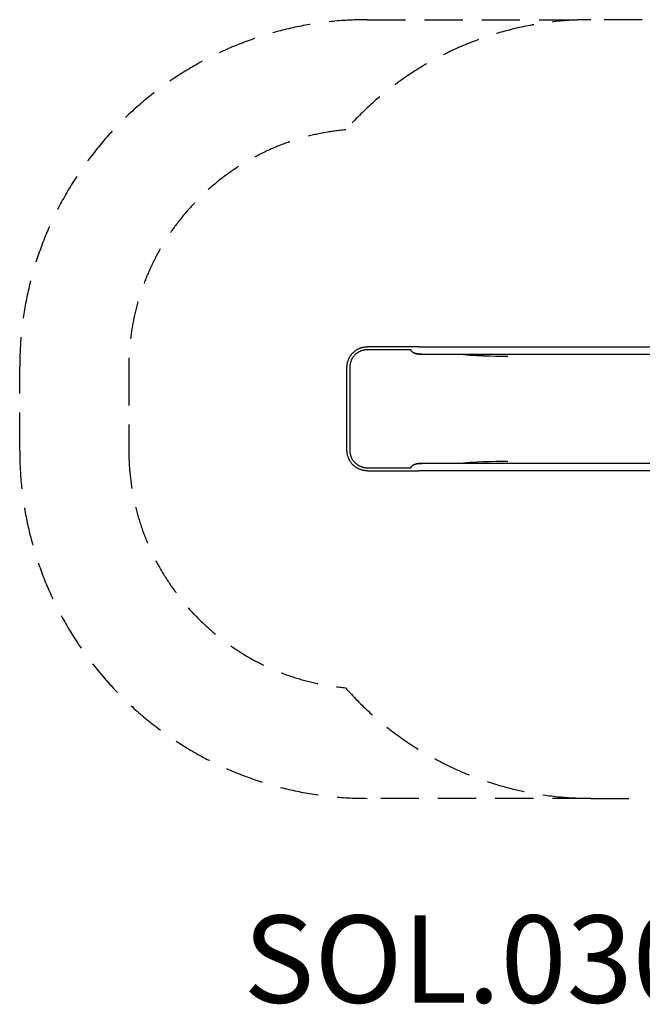
# Model space of a CAD drawing. Units: millimetres. Extents: x -3209 to 1833, y -2808 to 1870.
# Drawn here: x -3209 to -356, y -2808 to 1702 of the extents above; entities that cross this region are included whole.
import ezdxf

# ---------------------------------------------------------------- set-up
doc = ezdxf.new("R2010")
doc.units = ezdxf.units.MM
doc.header["$LTSCALE"] = 70
doc.linetypes.add('DASHED', pattern=[0.75, 0.5, -0.25])
doc.layers.add('SW_hulplaag', color=6, linetype='Continuous', plot=False)
doc.layers.add('SW_Toestellen', color=2, linetype='Continuous')
doc.styles.add('SPW_2D_CAD', font='arial.ttf', dxfattribs={"height": 400})

msp = doc.modelspace()

# ---------------------------------------------------------------- linework, layer by layer
at = {"layer": 'SW_Toestellen'}
for p, q in [((-1380.4, 204.3), (-132.1, 204.3)), ((-1380.6, 170.6), (-1380.4, 170.6)), ((-1380.4, 170.6), (-132.1, 170.6)), ((-1709.3, -270.1), (-1709.3, 110.1)), ((-1380.4, -330.6), (-1380.6, -330.6)), ((-132.1, -330.6), (-1380.4, -330.6)), ((-132.1, -364.3), (-1380.4, -364.3))]:
    msp.add_line(p, q, dxfattribs=at)
at = {"layer": 'SW_Toestellen', "color": 254, "linetype": 'DASHED', "ltscale": 5}
for points in [[(-592.4, -1864.3), (-1616.6, -1864.3, -0.414214), (-3208.8, -272.1), (-3208.8, 110.1, -0.414214), (-1616.6, 1702.3), (-592.4, 1702.3)], [(-356.2, 1702.3), (-592.4, 1702.3, 0.214445), (-1714.3, 1197.9)], [(-1714.3, 1197.9, 0.3882), (-2708.8, 110.1), (-2708.8, -270.1, 0.387691), (-1716.2, -1357.8)], [(-1716.2, -1357.8, 0.214952), (-592.4, -1864.3), (-352.3, -1864.3)]]:
    msp.add_lwpolyline(points, format="xyb", dxfattribs=at)
at = {"layer": 'SW_Toestellen', "flags": 128}
for points in [[(-1709.3, 110.1), (-1709.3, 112.4), (-1709.2, 114.7), (-1709, 117), (-1708.8, 119.3), (-1708.6, 121.6), (-1708.3, 123.9), (-1707.9, 126.2), (-1707.5, 128.5), (-1707, 130.7), (-1706.5, 133), (-1705.9, 135.2), (-1705.2, 137.4), (-1704.5, 139.6), (-1703.8, 141.8), (-1703, 144), (-1702.1, 146.1), (-1701.2, 148.3), (-1700.3, 150.4), (-1699.2, 152.4), (-1698.2, 154.5), (-1697.1, 156.5), (-1695.9, 158.5), (-1694.7, 160.5), (-1693.4, 162.4), (-1692.1, 164.3), (-1690.8, 166.2), (-1689.4, 168), (-1687.9, 169.8), (-1686.5, 171.6), (-1684.9, 173.3), (-1683.4, 175), (-1681.8, 176.7), (-1680.1, 178.3), (-1678.4, 179.9), (-1676.7, 181.4), (-1674.9, 182.9), (-1673.1, 184.4), (-1671.3, 185.8), (-1669.4, 187.1), (-1667.5, 188.4), (-1665.6, 189.7), (-1663.6, 190.9), (-1661.6, 192.1), (-1659.6, 193.2), (-1657.5, 194.2), (-1655.5, 195.3), (-1653.4, 196.2), (-1651.2, 197.1), (-1649.1, 198), (-1646.9, 198.8), (-1644.8, 199.6), (-1642.6, 200.3), (-1640.3, 200.9), (-1638.1, 201.5), (-1635.9, 202), (-1633.6, 202.5), (-1631.3, 202.9), (-1629, 203.3), (-1626.8, 203.6), (-1624.5, 203.9), (-1622.2, 204.1), (-1619.9, 204.2), (-1617.6, 204.3), (-1615.2, 204.3)], [(-1615.2, -364.3), (-1617.6, -364.3), (-1619.9, -364.2), (-1622.2, -364.1), (-1624.5, -363.9), (-1626.8, -363.6), (-1629, -363.3), (-1631.3, -362.9), (-1633.6, -362.5), (-1635.9, -362), (-1638.1, -361.5), (-1640.3, -360.9), (-1642.6, -360.3), (-1644.8, -359.6), (-1646.9, -358.8), (-1649.1, -358), (-1651.2, -357.1), (-1653.4, -356.2), (-1655.5, -355.3), (-1657.5, -354.2), (-1659.6, -353.2), (-1661.6, -352.1), (-1663.6, -350.9), (-1665.6, -349.7), (-1667.5, -348.4), (-1669.4, -347.1), (-1671.3, -345.8), (-1673.1, -344.4), (-1674.9, -342.9), (-1676.7, -341.4), (-1678.4, -339.9), (-1680.1, -338.3), (-1681.8, -336.7), (-1683.4, -335), (-1684.9, -333.3), (-1686.5, -331.6), (-1687.9, -329.8), (-1689.4, -328), (-1690.8, -326.2), (-1692.1, -324.3), (-1693.4, -322.4), (-1694.7, -320.5), (-1695.9, -318.5), (-1697.1, -316.5), (-1698.2, -314.5), (-1699.2, -312.4), (-1700.3, -310.4), (-1701.2, -308.3), (-1702.1, -306.1), (-1703, -304), (-1703.8, -301.8), (-1704.5, -299.6), (-1705.2, -297.4), (-1705.9, -295.2), (-1706.5, -293), (-1707, -290.7), (-1707.5, -288.5), (-1707.9, -286.2), (-1708.3, -283.9), (-1708.6, -281.6), (-1708.8, -279.3), (-1709, -277), (-1709.2, -274.7), (-1709.3, -272.4), (-1709.3, -270.1)]]:
    msp.add_lwpolyline(points, dxfattribs=at)
at = {"layer": 'SW_Toestellen'}
for points in [[(-1380.4, 204.3), (-1424.1, 204.3), (-1615.2, 204.3)], [(-1615.2, -364.3), (-1424.1, -364.3), (-1380.4, -364.3)]]:
    msp.add_lwpolyline(points, dxfattribs=at)
for centre, major_axis, ratio, start_param, end_param in [((-1379.2, 186.6), (35.8, -3.4), 0.445511, 3.877896, 4.917756), ((-1343.2, 266.6), (599.9, -66.4), 0.137298, 4.95584, 5.390315), ((-1334, 264.6), (592.9, -64.4), 0.136837, 4.950475, 5.379251), ((-1379.2, -346.6), (35.8, 3.4), 0.445511, 1.36543, 2.405289), ((-1343.2, -426.6), (599.9, 66.4), 0.137298, 0.89287, 1.327345), ((-1334, -424.6), (592.9, 64.4), 0.136837, 0.903935, 1.33271)]:
    msp.add_ellipse(centre, major_axis=major_axis, ratio=ratio, start_param=start_param, end_param=end_param, dxfattribs=at)
for points, weights, knots in [([(-1415.1, 190.1), (-1515.8, 190.1), (-1616.6, 190.1), (-1696.4, 190.1), (-1696.4, 110.1), (-1696.4, -80), (-1696.4, -270.1), (-1696.4, -350.1), (-1616.6, -350.1), (-1515.8, -350.1), (-1415.1, -350.1)], [1, 1, 1, 0.707106781187, 1, 1, 1, 0.707106781187, 1, 1, 1], [0, 0, 0, 1, 1, 2.570796, 2.570796, 3.570796, 3.570796, 5.141593, 5.141593, 6.141593, 6.141593, 6.141593]), ([(-1366.4, 170.6), (-1384.6, 168.8), (-1400.3, 175.1), (-1416.1, 181.4), (-1415.1, 190.1), (-1415, 190), (-1415, 189.9)], [1, 0.878389789451, 1, 0.878389789451, 1, 0.999981737999, 1], [0, 0, 0, 0.996627, 0.996627, 1.993255, 1.993255, 2.005342, 2.005342, 2.005342]), ([(-973.8, 159.6), (-973.8, 161.3), (-974.9, 161.6), (-975.2, 161.6), (-975.6, 161.6), (-975, 161.4), (-974.3, 161.2)], [1, 0.766044443145, 1, 1, 1, 1, 1], [0, 0, 0, 1.396263, 1.396263, 2.396263, 2.396263, 3.396263, 3.396263, 3.396263]), ([(-1415, -349.9), (-1415, -350), (-1415.1, -350.1), (-1416.1, -341.4), (-1400.3, -335.1), (-1384.6, -328.8), (-1366.4, -330.6)], [1, 0.999981737999, 1, 0.878389789451, 1, 0.878389789451, 1], [0, 0, 0, 0.012087, 0.012087, 1.008714, 1.008714, 2.005342, 2.005342, 2.005342]), ([(-974.3, -321.2), (-975, -321.4), (-975.6, -321.6), (-975.2, -321.6), (-974.9, -321.6), (-973.8, -321.3), (-973.8, -319.6)], [1, 1, 1, 1, 1, 0.76604444312, 1], [0, 0, 0, 1, 1, 2, 2, 3.396263, 3.396263, 3.396263])]:
    msp.add_rational_spline(points, weights, degree=2, knots=knots, dxfattribs=at)

# ---------------------------------------------------------------- texts
at = {"layer": 'SW_hulplaag', "color": 254, "insert": (-610.4, -2652.5), "char_height": 400, "attachment_point": 5, "style": 'SPW_2D_CAD'}
msp.add_mtext('SOL.030.360', dxfattribs=at)

doc.saveas('drawing.dxf')
